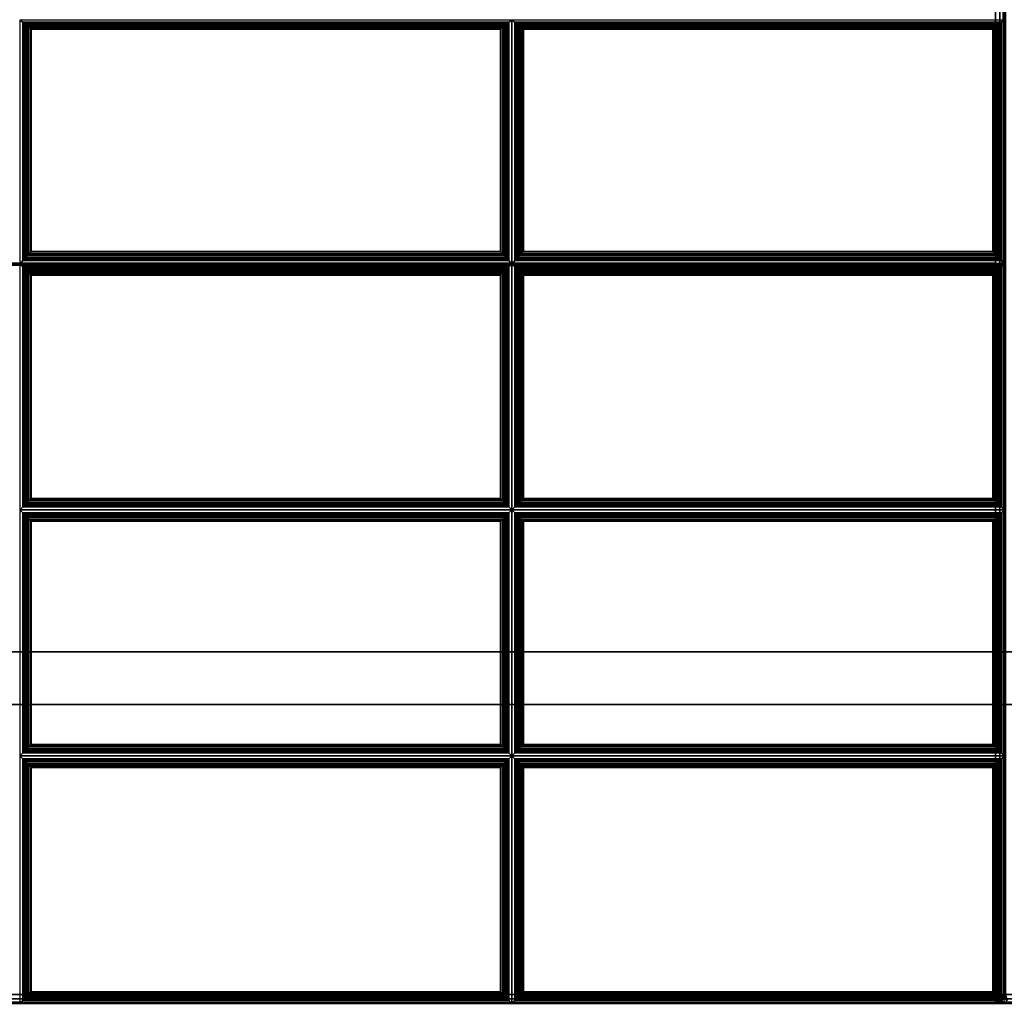
# Paper-space layout 'Layout1' of a CAD drawing. Extents: x -44.3 to 43.7, y -14 to 14.
# Drawn here: x -0.3 to 13.7, y -14 to 0 of the extents above; entities that cross this region are included whole.
import ezdxf

# ---------------------------------------------------------------- set-up
doc = ezdxf.new("R2010")
doc.units = 0
doc.layers.add('SEAT-FABRIC', color=5, linetype='CONTINUOUS')
doc.layers.add('SEAT-FRAME', color=5, linetype='CONTINUOUS')

psp = doc.layouts.get("Layout1")

# ---------------------------------------------------------------- linework, layer by layer
at = {"layer": 'SEAT-FABRIC', "color": 0, "linetype": 'CONTINUOUS'}
for points in [[(-42.187, 11.874, 12.5), (41.563, 11.874, 12.5), (41.563, -13.876, 12.5), (-42.187, -13.876, 12.5)], [(41.563, 11.874, 14), (-42.187, 11.874, 14), (-42.187, -13.876, 14), (41.563, -13.876, 14)], [(-14.187, 6.865, 16.095), (-14.187, -3.477, 17), (13.563, -3.477, 17), (13.563, 6.865, 16.095)], [(13.626, -3.479, 16.983), (13.626, 6.863, 16.078), (13.563, 6.865, 16.095), (13.563, -3.477, 17)], [(13.672, -3.483, 16.937), (13.672, 6.859, 16.032), (13.626, 6.863, 16.078), (13.626, -3.479, 16.983)], [(13.563, -13.875, 14), (-14.187, -13.875, 14), (-14.187, 6.854, 14), (13.563, 6.854, 14)], [(-14.187, 6.847, 16.095), (-14.187, -3.495, 17), (13.563, -3.495, 17), (13.563, 6.847, 16.095)], [(13.563, -13.873, 14), (13.566, 6.854, 14), (13.626, 6.854, 14.017), (13.626, -13.874, 14.017)], [(13.625, -3.497, 16.983), (13.625, 6.845, 16.078), (13.563, 6.847, 16.095), (13.563, -3.495, 17)], [(13.671, -3.501, 16.937), (13.671, 6.841, 16.032), (13.625, 6.845, 16.078), (13.625, -3.497, 16.983)], [(13.626, -13.874, 14.017), (13.626, 6.854, 14.017), (13.672, 6.854, 14.063), (13.672, -13.875, 14.063)], [(13.688, -3.506, 16.875), (13.688, 6.836, 15.97), (13.671, 6.841, 16.032), (13.671, -3.501, 16.937)], [(13.688, -3.488, 16.875), (13.688, 6.854, 15.97), (13.672, 6.859, 16.032), (13.672, -3.483, 16.937)], [(13.672, -13.875, 14.063), (13.672, 6.854, 14.063), (13.688, 6.854, 14.125), (13.688, -13.875, 14.125)], [(13.705, -3.483, 16.937), (13.705, 6.859, 16.032), (13.688, 6.854, 15.97), (13.688, -3.488, 16.875)], [(13.688, -13.875, 14.125), (13.688, 6.854, 14.125), (13.705, 6.854, 14.063), (13.705, -13.875, 14.063)], [(-0.27, -0.049, 16.732), (-0.312, -0.02, 16.572), (-0.312, -3.494, 16.875), (-0.27, -3.438, 17.028)], [(6.645, -0.049, 16.732), (6.688, -0.02, 16.572), (-0.312, -0.02, 16.572), (-0.27, -0.049, 16.732)], [(-0.253, -3.417, 17.065), (-0.253, -0.05, 16.771), (-0.27, -0.049, 16.732), (-0.27, -3.438, 17.028)], [(-0.27, -0.049, 16.732), (-0.253, -0.05, 16.771), (6.628, -0.05, 16.771), (6.645, -0.049, 16.732)], [(-0.231, -3.394, 17.087), (-0.231, -0.069, 16.797), (-0.253, -0.05, 16.771), (-0.253, -3.417, 17.065)], [(-0.253, -0.05, 16.771), (-0.231, -0.069, 16.797), (6.606, -0.069, 16.797), (6.628, -0.05, 16.771)], [(-0.207, -3.368, 17.101), (-0.207, -0.092, 16.815), (-0.231, -0.069, 16.797), (-0.231, -3.394, 17.087)], [(-0.231, -0.069, 16.797), (-0.207, -0.092, 16.815), (6.582, -0.092, 16.815), (6.606, -0.069, 16.797)], [(-0.181, -3.341, 17.109), (-0.181, -0.117, 16.827), (-0.207, -0.092, 16.815), (-0.207, -3.368, 17.101)], [(-0.207, -0.092, 16.815), (-0.181, -0.117, 16.827), (6.556, -0.117, 16.827), (6.582, -0.092, 16.815)], [(-0.156, -3.317, 17.11), (-0.156, -0.141, 16.833), (-0.181, -0.117, 16.827), (-0.181, -3.341, 17.109)], [(-0.181, -0.117, 16.827), (-0.156, -0.141, 16.833), (6.531, -0.141, 16.833), (6.556, -0.117, 16.827)], [(6.556, -3.341, 17.109), (6.556, -0.117, 16.827), (6.531, -0.141, 16.833), (6.531, -3.317, 17.11)], [(6.582, -3.368, 17.101), (6.582, -0.092, 16.815), (6.556, -0.117, 16.827), (6.556, -3.341, 17.109)], [(6.606, -3.394, 17.087), (6.606, -0.069, 16.797), (6.582, -0.092, 16.815), (6.582, -3.368, 17.101)], [(6.628, -3.417, 17.065), (6.628, -0.05, 16.771), (6.606, -0.069, 16.797), (6.606, -3.394, 17.087)], [(6.645, -3.438, 17.028), (6.645, -0.049, 16.732), (6.628, -0.05, 16.771), (6.628, -3.417, 17.065)], [(6.645, -3.438, 17.028), (6.688, -3.494, 16.875), (6.688, -0.02, 16.572), (6.645, -0.049, 16.732)], [(6.73, -0.049, 16.732), (6.688, -0.02, 16.572), (6.688, -3.494, 16.875), (6.73, -3.438, 17.028)], [(13.645, -0.049, 16.732), (13.688, -0.02, 16.572), (6.688, -0.02, 16.572), (6.73, -0.049, 16.732)], [(6.73, -0.049, 16.732), (6.747, -0.05, 16.771), (13.628, -0.05, 16.771), (13.645, -0.049, 16.732)], [(6.747, -3.417, 17.065), (6.747, -0.05, 16.771), (6.73, -0.049, 16.732), (6.73, -3.438, 17.028)], [(6.747, -0.05, 16.771), (6.769, -0.069, 16.797), (13.606, -0.069, 16.797), (13.628, -0.05, 16.771)], [(6.769, -3.394, 17.087), (6.769, -0.069, 16.797), (6.747, -0.05, 16.771), (6.747, -3.417, 17.065)], [(6.769, -0.069, 16.797), (6.793, -0.092, 16.815), (13.582, -0.092, 16.815), (13.606, -0.069, 16.797)], [(6.793, -3.368, 17.101), (6.793, -0.092, 16.815), (6.769, -0.069, 16.797), (6.769, -3.394, 17.087)], [(6.793, -0.092, 16.815), (6.819, -0.117, 16.827), (13.556, -0.117, 16.827), (13.582, -0.092, 16.815)], [(6.819, -3.341, 17.109), (6.819, -0.117, 16.827), (6.793, -0.092, 16.815), (6.793, -3.368, 17.101)], [(6.819, -0.117, 16.827), (6.844, -0.141, 16.833), (13.531, -0.141, 16.833), (13.556, -0.117, 16.827)], [(6.844, -3.317, 17.11), (6.844, -0.141, 16.833), (6.819, -0.117, 16.827), (6.819, -3.341, 17.109)], [(13.556, -3.341, 17.109), (13.556, -0.117, 16.827), (13.531, -0.141, 16.833), (13.531, -3.317, 17.11)], [(13.582, -3.368, 17.101), (13.582, -0.092, 16.815), (13.556, -0.117, 16.827), (13.556, -3.341, 17.109)], [(13.606, -3.394, 17.087), (13.606, -0.069, 16.797), (13.582, -0.092, 16.815), (13.582, -3.368, 17.101)], [(13.628, -3.417, 17.065), (13.628, -0.05, 16.771), (13.606, -0.069, 16.797), (13.606, -3.394, 17.087)], [(13.645, -3.438, 17.028), (13.645, -0.049, 16.732), (13.628, -0.05, 16.771), (13.628, -3.417, 17.065)], [(13.645, -3.438, 17.028), (13.688, -3.494, 16.875), (13.688, -0.02, 16.572), (13.645, -0.049, 16.732)], [(-0.15, -3.31, 17.11), (-0.15, -0.148, 16.834), (-0.156, -0.141, 16.833), (-0.156, -3.317, 17.11)], [(-0.156, -0.141, 16.833), (-0.15, -0.148, 16.834), (6.525, -0.148, 16.834), (6.531, -0.141, 16.833)], [(6.525, -3.31, 17.11), (6.525, -0.148, 16.834), (-0.15, -0.148, 16.834), (-0.15, -3.31, 17.11)], [(6.531, -3.317, 17.11), (6.531, -0.141, 16.833), (6.525, -0.148, 16.834), (6.525, -3.31, 17.11)], [(6.844, -0.141, 16.833), (6.85, -0.148, 16.834), (13.525, -0.148, 16.834), (13.531, -0.141, 16.833)], [(6.85, -3.31, 17.11), (6.85, -0.148, 16.834), (6.844, -0.141, 16.833), (6.844, -3.317, 17.11)], [(13.525, -3.31, 17.11), (13.525, -0.148, 16.834), (6.85, -0.148, 16.834), (6.85, -3.31, 17.11)], [(13.531, -3.317, 17.11), (13.531, -0.141, 16.833), (13.525, -0.148, 16.834), (13.525, -3.31, 17.11)], [(6.582, -3.368, 17.101), (6.556, -3.341, 17.109), (-0.181, -3.341, 17.109), (-0.207, -3.368, 17.101)], [(6.556, -3.341, 17.109), (6.531, -3.317, 17.11), (-0.156, -3.317, 17.11), (-0.181, -3.341, 17.109)], [(6.531, -3.317, 17.11), (6.525, -3.31, 17.11), (-0.15, -3.31, 17.11), (-0.156, -3.317, 17.11)], [(13.582, -3.368, 17.101), (13.556, -3.341, 17.109), (6.819, -3.341, 17.109), (6.793, -3.368, 17.101)], [(13.556, -3.341, 17.109), (13.531, -3.317, 17.11), (6.844, -3.317, 17.11), (6.819, -3.341, 17.109)], [(13.531, -3.317, 17.11), (13.525, -3.31, 17.11), (6.85, -3.31, 17.11), (6.844, -3.317, 17.11)], [(-14.187, -3.477, 17), (-14.187, -3.488, 17), (13.563, -3.488, 17), (13.563, -3.477, 17)], [(-14.187, -3.488, 17), (-14.187, -13.875, 17), (13.563, -13.875, 17), (13.563, -3.488, 17)], [(-14.187, -3.495, 17), (-14.187, -3.506, 17), (13.563, -3.506, 17), (13.563, -3.495, 17)], [(-0.27, -3.438, 17.028), (-0.312, -3.494, 16.875), (6.688, -3.494, 16.875), (6.645, -3.438, 17.028)], [(6.645, -3.525, 17.032), (6.688, -3.494, 16.875), (-0.312, -3.494, 16.875), (-0.27, -3.525, 17.032)], [(-0.27, -3.525, 17.032), (-0.312, -3.494, 16.875), (-0.312, -6.983, 16.875), (-0.27, -6.941, 17.032)], [(6.645, -3.438, 17.028), (6.628, -3.417, 17.065), (-0.253, -3.417, 17.065), (-0.27, -3.438, 17.028)], [(6.628, -3.417, 17.065), (6.606, -3.394, 17.087), (-0.231, -3.394, 17.087), (-0.253, -3.417, 17.065)], [(6.606, -3.394, 17.087), (6.582, -3.368, 17.101), (-0.207, -3.368, 17.101), (-0.231, -3.394, 17.087)], [(6.645, -6.941, 17.032), (6.688, -6.983, 16.875), (6.688, -3.494, 16.875), (6.645, -3.525, 17.032)], [(6.73, -3.438, 17.028), (6.688, -3.494, 16.875), (13.688, -3.494, 16.875), (13.645, -3.438, 17.028)], [(13.645, -3.525, 17.032), (13.688, -3.494, 16.875), (6.688, -3.494, 16.875), (6.73, -3.525, 17.032)], [(6.73, -3.525, 17.032), (6.688, -3.494, 16.875), (6.688, -6.983, 16.875), (6.73, -6.941, 17.032)], [(13.645, -3.438, 17.028), (13.628, -3.417, 17.065), (6.747, -3.417, 17.065), (6.73, -3.438, 17.028)], [(13.628, -3.417, 17.065), (13.606, -3.394, 17.087), (6.769, -3.394, 17.087), (6.747, -3.417, 17.065)], [(13.606, -3.394, 17.087), (13.582, -3.368, 17.101), (6.793, -3.368, 17.101), (6.769, -3.394, 17.087)], [(13.626, -3.488, 16.983), (13.626, -3.479, 16.983), (13.563, -3.477, 17), (13.563, -3.488, 17)], [(13.626, -3.488, 16.983), (13.626, -13.875, 16.983), (13.563, -13.875, 17), (13.563, -3.488, 17)], [(13.625, -3.506, 16.983), (13.625, -3.497, 16.983), (13.563, -3.495, 17), (13.563, -3.506, 17)], [(13.671, -3.506, 16.938), (13.671, -3.501, 16.937), (13.625, -3.497, 16.983), (13.625, -3.506, 16.983)], [(13.672, -3.488, 16.938), (13.672, -3.483, 16.937), (13.626, -3.479, 16.983), (13.626, -3.488, 16.983)], [(13.672, -3.488, 16.938), (13.672, -13.875, 16.938), (13.626, -13.875, 16.983), (13.626, -3.488, 16.983)], [(13.645, -6.941, 17.032), (13.688, -6.983, 16.875), (13.688, -3.494, 16.875), (13.645, -3.525, 17.032)], [(13.688, -3.488, 16.875), (13.688, -3.488, 16.875), (13.672, -3.483, 16.937), (13.672, -3.488, 16.938)], [(13.688, -3.488, 16.875), (13.688, -13.875, 16.875), (13.672, -13.875, 16.938), (13.672, -3.488, 16.938)], [(13.705, -3.488, 16.938), (13.705, -3.483, 16.937), (13.688, -3.488, 16.875)], [(13.705, -3.488, 16.938), (13.705, -13.875, 16.938), (13.688, -13.875, 16.875), (13.688, -3.488, 16.875)], [(-0.27, -3.525, 17.032), (-0.27, -6.941, 17.032), (-0.253, -6.923, 17.071), (-0.253, -3.543, 17.071)], [(-0.27, -3.525, 17.032), (-0.253, -3.543, 17.071), (6.628, -3.543, 17.071), (6.645, -3.525, 17.032)], [(-0.253, -3.543, 17.071), (-0.253, -6.923, 17.071), (-0.231, -6.902, 17.095), (-0.231, -3.564, 17.095)], [(-0.253, -3.543, 17.071), (-0.231, -3.564, 17.095), (6.606, -3.564, 17.095), (6.628, -3.543, 17.071)], [(-0.231, -3.564, 17.095), (-0.231, -6.902, 17.095), (-0.207, -6.877, 17.111), (-0.207, -3.589, 17.111)], [(-0.231, -3.564, 17.095), (-0.207, -3.589, 17.111), (6.582, -3.589, 17.111), (6.606, -3.564, 17.095)], [(-0.207, -3.589, 17.111), (-0.207, -6.877, 17.111), (-0.181, -6.851, 17.121), (-0.181, -3.615, 17.121)], [(-0.207, -3.589, 17.111), (-0.181, -3.615, 17.121), (6.556, -3.615, 17.121), (6.582, -3.589, 17.111)], [(-0.181, -3.615, 17.121), (-0.181, -6.851, 17.121), (-0.156, -6.827, 17.125), (-0.156, -3.639, 17.125)], [(-0.181, -3.615, 17.121), (-0.156, -3.639, 17.125), (6.531, -3.639, 17.125), (6.556, -3.615, 17.121)], [(-0.156, -3.639, 17.125), (-0.156, -6.827, 17.125), (-0.15, -6.82, 17.125), (-0.15, -3.646, 17.125)], [(-0.156, -3.639, 17.125), (-0.15, -3.646, 17.125), (6.525, -3.646, 17.125), (6.531, -3.639, 17.125)], [(6.525, -3.646, 17.125), (6.525, -6.82, 17.125), (6.531, -6.827, 17.125), (6.531, -3.639, 17.125)], [(6.531, -3.639, 17.125), (6.531, -6.827, 17.125), (6.556, -6.851, 17.121), (6.556, -3.615, 17.121)], [(6.556, -3.615, 17.121), (6.556, -6.851, 17.121), (6.582, -6.877, 17.111), (6.582, -3.589, 17.111)], [(6.582, -3.589, 17.111), (6.582, -6.877, 17.111), (6.606, -6.902, 17.095), (6.606, -3.564, 17.095)], [(6.606, -3.564, 17.095), (6.606, -6.902, 17.095), (6.628, -6.923, 17.071), (6.628, -3.543, 17.071)], [(6.628, -3.543, 17.071), (6.628, -6.923, 17.071), (6.645, -6.941, 17.032), (6.645, -3.525, 17.032)], [(6.73, -3.525, 17.032), (6.73, -6.941, 17.032), (6.747, -6.923, 17.071), (6.747, -3.543, 17.071)], [(6.73, -3.525, 17.032), (6.747, -3.543, 17.071), (13.628, -3.543, 17.071), (13.645, -3.525, 17.032)], [(6.747, -3.543, 17.071), (6.747, -6.923, 17.071), (6.769, -6.902, 17.095), (6.769, -3.564, 17.095)], [(6.747, -3.543, 17.071), (6.769, -3.564, 17.095), (13.606, -3.564, 17.095), (13.628, -3.543, 17.071)], [(6.769, -3.564, 17.095), (6.769, -6.902, 17.095), (6.793, -6.877, 17.111), (6.793, -3.589, 17.111)], [(6.769, -3.564, 17.095), (6.793, -3.589, 17.111), (13.582, -3.589, 17.111), (13.606, -3.564, 17.095)], [(6.793, -3.589, 17.111), (6.793, -6.877, 17.111), (6.819, -6.851, 17.121), (6.819, -3.615, 17.121)], [(6.793, -3.589, 17.111), (6.819, -3.615, 17.121), (13.556, -3.615, 17.121), (13.582, -3.589, 17.111)], [(6.819, -3.615, 17.121), (6.819, -6.851, 17.121), (6.844, -6.827, 17.125), (6.844, -3.639, 17.125)], [(6.819, -3.615, 17.121), (6.844, -3.639, 17.125), (13.531, -3.639, 17.125), (13.556, -3.615, 17.121)], [(6.844, -3.639, 17.125), (6.844, -6.827, 17.125), (6.85, -6.82, 17.125), (6.85, -3.646, 17.125)], [(6.844, -3.639, 17.125), (6.85, -3.646, 17.125), (13.525, -3.646, 17.125), (13.531, -3.639, 17.125)], [(13.525, -3.646, 17.125), (13.525, -6.82, 17.125), (13.531, -6.827, 17.125), (13.531, -3.639, 17.125)], [(13.531, -3.639, 17.125), (13.531, -6.827, 17.125), (13.556, -6.851, 17.121), (13.556, -3.615, 17.121)], [(13.556, -3.615, 17.121), (13.556, -6.851, 17.121), (13.582, -6.877, 17.111), (13.582, -3.589, 17.111)], [(13.625, -3.506, 16.983), (13.625, -13.876, 16.983), (13.563, -13.876, 17), (13.563, -3.506, 17)], [(13.582, -3.589, 17.111), (13.582, -6.877, 17.111), (13.606, -6.902, 17.095), (13.606, -3.564, 17.095)], [(13.606, -3.564, 17.095), (13.606, -6.902, 17.095), (13.628, -6.923, 17.071), (13.628, -3.543, 17.071)], [(13.671, -3.506, 16.938), (13.671, -13.876, 16.938), (13.625, -13.876, 16.983), (13.625, -3.506, 16.983)], [(13.628, -3.543, 17.071), (13.628, -6.923, 17.071), (13.645, -6.941, 17.032), (13.645, -3.525, 17.032)], [(13.688, -3.506, 16.875), (13.688, -3.506, 16.875), (13.671, -3.501, 16.937), (13.671, -3.506, 16.938)], [(13.688, -3.506, 16.875), (13.688, -13.876, 16.875), (13.671, -13.876, 16.938), (13.671, -3.506, 16.938)], [(-0.15, -3.646, 17.125), (-0.15, -6.82, 17.125), (6.525, -6.82, 17.125), (6.525, -3.646, 17.125)], [(6.85, -3.646, 17.125), (6.85, -6.82, 17.125), (13.525, -6.82, 17.125), (13.525, -3.646, 17.125)], [(6.582, -6.877, 17.111), (6.556, -6.851, 17.121), (-0.181, -6.851, 17.121), (-0.207, -6.877, 17.111)], [(6.556, -6.851, 17.121), (6.531, -6.827, 17.125), (-0.156, -6.827, 17.125), (-0.181, -6.851, 17.121)], [(6.531, -6.827, 17.125), (6.525, -6.82, 17.125), (-0.15, -6.82, 17.125), (-0.156, -6.827, 17.125)], [(13.582, -6.877, 17.111), (13.556, -6.851, 17.121), (6.819, -6.851, 17.121), (6.793, -6.877, 17.111)], [(13.556, -6.851, 17.121), (13.531, -6.827, 17.125), (6.844, -6.827, 17.125), (6.819, -6.851, 17.121)], [(13.531, -6.827, 17.125), (13.525, -6.82, 17.125), (6.85, -6.82, 17.125), (6.844, -6.827, 17.125)], [(-0.27, -6.941, 17.032), (-0.312, -6.983, 16.875), (6.688, -6.983, 16.875), (6.645, -6.941, 17.032)], [(-0.27, -7.025, 17.032), (-0.312, -6.983, 16.875), (-0.312, -10.483, 16.875), (-0.27, -10.441, 17.032)], [(6.645, -7.025, 17.032), (6.688, -6.983, 16.875), (-0.312, -6.983, 16.875), (-0.27, -7.025, 17.032)], [(6.645, -6.941, 17.032), (6.628, -6.923, 17.071), (-0.253, -6.923, 17.071), (-0.27, -6.941, 17.032)], [(6.628, -6.923, 17.071), (6.606, -6.902, 17.095), (-0.231, -6.902, 17.095), (-0.253, -6.923, 17.071)], [(6.606, -6.902, 17.095), (6.582, -6.877, 17.111), (-0.207, -6.877, 17.111), (-0.231, -6.902, 17.095)], [(6.645, -10.441, 17.032), (6.688, -10.483, 16.875), (6.688, -6.983, 16.875), (6.645, -7.025, 17.032)], [(6.73, -6.941, 17.032), (6.688, -6.983, 16.875), (13.688, -6.983, 16.875), (13.645, -6.941, 17.032)], [(6.73, -7.025, 17.032), (6.688, -6.983, 16.875), (6.688, -10.483, 16.875), (6.73, -10.441, 17.032)], [(13.645, -7.025, 17.032), (13.688, -6.983, 16.875), (6.688, -6.983, 16.875), (6.73, -7.025, 17.032)], [(13.645, -6.941, 17.032), (13.628, -6.923, 17.071), (6.747, -6.923, 17.071), (6.73, -6.941, 17.032)], [(13.628, -6.923, 17.071), (13.606, -6.902, 17.095), (6.769, -6.902, 17.095), (6.747, -6.923, 17.071)], [(13.606, -6.902, 17.095), (13.582, -6.877, 17.111), (6.793, -6.877, 17.111), (6.769, -6.902, 17.095)], [(13.645, -10.441, 17.032), (13.688, -10.483, 16.875), (13.688, -6.983, 16.875), (13.645, -7.025, 17.032)], [(-0.253, -10.423, 17.071), (-0.253, -7.043, 17.071), (-0.27, -7.025, 17.032), (-0.27, -10.441, 17.032)], [(-0.27, -7.025, 17.032), (-0.253, -7.043, 17.071), (6.628, -7.043, 17.071), (6.645, -7.025, 17.032)], [(-0.231, -10.402, 17.095), (-0.231, -7.064, 17.095), (-0.253, -7.043, 17.071), (-0.253, -10.423, 17.071)], [(-0.253, -7.043, 17.071), (-0.231, -7.064, 17.095), (6.606, -7.064, 17.095), (6.628, -7.043, 17.071)], [(-0.207, -10.377, 17.111), (-0.207, -7.089, 17.111), (-0.231, -7.064, 17.095), (-0.231, -10.402, 17.095)], [(-0.231, -7.064, 17.095), (-0.207, -7.089, 17.111), (6.582, -7.089, 17.111), (6.606, -7.064, 17.095)], [(-0.181, -10.351, 17.121), (-0.181, -7.115, 17.121), (-0.207, -7.089, 17.111), (-0.207, -10.377, 17.111)], [(-0.207, -7.089, 17.111), (-0.181, -7.115, 17.121), (6.556, -7.115, 17.121), (6.582, -7.089, 17.111)], [(-0.156, -10.327, 17.125), (-0.156, -7.139, 17.125), (-0.181, -7.115, 17.121), (-0.181, -10.351, 17.121)], [(-0.181, -7.115, 17.121), (-0.156, -7.139, 17.125), (6.531, -7.139, 17.125), (6.556, -7.115, 17.121)], [(-0.15, -10.32, 17.125), (-0.15, -7.146, 17.125), (-0.156, -7.139, 17.125), (-0.156, -10.327, 17.125)], [(-0.156, -7.139, 17.125), (-0.15, -7.146, 17.125), (6.525, -7.146, 17.125), (6.531, -7.139, 17.125)], [(6.531, -10.327, 17.125), (6.531, -7.139, 17.125), (6.525, -7.146, 17.125), (6.525, -10.32, 17.125)], [(6.556, -10.351, 17.121), (6.556, -7.115, 17.121), (6.531, -7.139, 17.125), (6.531, -10.327, 17.125)], [(6.582, -10.377, 17.111), (6.582, -7.089, 17.111), (6.556, -7.115, 17.121), (6.556, -10.351, 17.121)], [(6.606, -10.402, 17.095), (6.606, -7.064, 17.095), (6.582, -7.089, 17.111), (6.582, -10.377, 17.111)], [(6.628, -10.423, 17.071), (6.628, -7.043, 17.071), (6.606, -7.064, 17.095), (6.606, -10.402, 17.095)], [(6.645, -10.441, 17.032), (6.645, -7.025, 17.032), (6.628, -7.043, 17.071), (6.628, -10.423, 17.071)], [(6.73, -7.025, 17.032), (6.747, -7.043, 17.071), (13.628, -7.043, 17.071), (13.645, -7.025, 17.032)], [(6.747, -10.423, 17.071), (6.747, -7.043, 17.071), (6.73, -7.025, 17.032), (6.73, -10.441, 17.032)], [(6.747, -7.043, 17.071), (6.769, -7.064, 17.095), (13.606, -7.064, 17.095), (13.628, -7.043, 17.071)], [(6.769, -10.402, 17.095), (6.769, -7.064, 17.095), (6.747, -7.043, 17.071), (6.747, -10.423, 17.071)], [(6.769, -7.064, 17.095), (6.793, -7.089, 17.111), (13.582, -7.089, 17.111), (13.606, -7.064, 17.095)], [(6.793, -10.377, 17.111), (6.793, -7.089, 17.111), (6.769, -7.064, 17.095), (6.769, -10.402, 17.095)], [(6.793, -7.089, 17.111), (6.819, -7.115, 17.121), (13.556, -7.115, 17.121), (13.582, -7.089, 17.111)], [(6.819, -10.351, 17.121), (6.819, -7.115, 17.121), (6.793, -7.089, 17.111), (6.793, -10.377, 17.111)], [(6.819, -7.115, 17.121), (6.844, -7.139, 17.125), (13.531, -7.139, 17.125), (13.556, -7.115, 17.121)], [(6.844, -10.327, 17.125), (6.844, -7.139, 17.125), (6.819, -7.115, 17.121), (6.819, -10.351, 17.121)], [(6.844, -7.139, 17.125), (6.85, -7.146, 17.125), (13.525, -7.146, 17.125), (13.531, -7.139, 17.125)], [(6.85, -10.32, 17.125), (6.85, -7.146, 17.125), (6.844, -7.139, 17.125), (6.844, -10.327, 17.125)], [(13.531, -10.327, 17.125), (13.531, -7.139, 17.125), (13.525, -7.146, 17.125), (13.525, -10.32, 17.125)], [(13.556, -10.351, 17.121), (13.556, -7.115, 17.121), (13.531, -7.139, 17.125), (13.531, -10.327, 17.125)], [(13.582, -10.377, 17.111), (13.582, -7.089, 17.111), (13.556, -7.115, 17.121), (13.556, -10.351, 17.121)], [(13.606, -10.402, 17.095), (13.606, -7.064, 17.095), (13.582, -7.089, 17.111), (13.582, -10.377, 17.111)], [(13.628, -10.423, 17.071), (13.628, -7.043, 17.071), (13.606, -7.064, 17.095), (13.606, -10.402, 17.095)], [(13.645, -10.441, 17.032), (13.645, -7.025, 17.032), (13.628, -7.043, 17.071), (13.628, -10.423, 17.071)], [(6.525, -10.32, 17.125), (6.525, -7.146, 17.125), (-0.15, -7.146, 17.125), (-0.15, -10.32, 17.125)], [(13.525, -10.32, 17.125), (13.525, -7.146, 17.125), (6.85, -7.146, 17.125), (6.85, -10.32, 17.125)], [(6.582, -10.377, 17.111), (6.556, -10.351, 17.121), (-0.181, -10.351, 17.121), (-0.207, -10.377, 17.111)], [(6.556, -10.351, 17.121), (6.531, -10.327, 17.125), (-0.156, -10.327, 17.125), (-0.181, -10.351, 17.121)], [(6.531, -10.327, 17.125), (6.525, -10.32, 17.125), (-0.15, -10.32, 17.125), (-0.156, -10.327, 17.125)], [(13.582, -10.377, 17.111), (13.556, -10.351, 17.121), (6.819, -10.351, 17.121), (6.793, -10.377, 17.111)], [(13.556, -10.351, 17.121), (13.531, -10.327, 17.125), (6.844, -10.327, 17.125), (6.819, -10.351, 17.121)], [(13.531, -10.327, 17.125), (13.525, -10.32, 17.125), (6.85, -10.32, 17.125), (6.844, -10.327, 17.125)], [(-0.27, -10.441, 17.032), (-0.312, -10.483, 16.875), (6.688, -10.483, 16.875), (6.645, -10.441, 17.032)], [(6.645, -10.525, 17.032), (6.688, -10.483, 16.875), (-0.312, -10.483, 16.875), (-0.27, -10.525, 17.032)], [(-0.27, -10.525, 17.032), (-0.312, -10.483, 16.875), (-0.312, -14, 16.875), (-0.27, -13.958, 17.032)], [(6.645, -10.441, 17.032), (6.628, -10.423, 17.071), (-0.253, -10.423, 17.071), (-0.27, -10.441, 17.032)], [(6.628, -10.423, 17.071), (6.606, -10.402, 17.095), (-0.231, -10.402, 17.095), (-0.253, -10.423, 17.071)], [(6.606, -10.402, 17.095), (6.582, -10.377, 17.111), (-0.207, -10.377, 17.111), (-0.231, -10.402, 17.095)], [(6.645, -13.958, 17.032), (6.688, -14, 16.875), (6.688, -10.483, 16.875), (6.645, -10.525, 17.032)], [(6.73, -10.441, 17.032), (6.688, -10.483, 16.875), (13.688, -10.483, 16.875), (13.645, -10.441, 17.032)], [(13.645, -10.525, 17.032), (13.688, -10.483, 16.875), (6.688, -10.483, 16.875), (6.73, -10.525, 17.032)], [(6.73, -10.525, 17.032), (6.688, -10.483, 16.875), (6.688, -14, 16.875), (6.73, -13.958, 17.032)], [(13.645, -10.441, 17.032), (13.628, -10.423, 17.071), (6.747, -10.423, 17.071), (6.73, -10.441, 17.032)], [(13.628, -10.423, 17.071), (13.606, -10.402, 17.095), (6.769, -10.402, 17.095), (6.747, -10.423, 17.071)], [(13.606, -10.402, 17.095), (13.582, -10.377, 17.111), (6.793, -10.377, 17.111), (6.769, -10.402, 17.095)], [(13.645, -13.958, 17.032), (13.688, -14, 16.875), (13.688, -10.483, 16.875), (13.645, -10.525, 17.032)], [(-0.27, -10.525, 17.032), (-0.27, -13.958, 17.032), (-0.253, -13.94, 17.071), (-0.253, -10.543, 17.071)], [(-0.27, -10.525, 17.032), (-0.253, -10.543, 17.071), (6.628, -10.543, 17.071), (6.645, -10.525, 17.032)], [(-0.253, -10.543, 17.071), (-0.253, -13.94, 17.071), (-0.231, -13.919, 17.095), (-0.231, -10.564, 17.095)], [(-0.253, -10.543, 17.071), (-0.231, -10.564, 17.095), (6.606, -10.564, 17.095), (6.628, -10.543, 17.071)], [(-0.231, -10.564, 17.095), (-0.231, -13.919, 17.095), (-0.207, -13.894, 17.111), (-0.207, -10.589, 17.111)], [(-0.231, -10.564, 17.095), (-0.207, -10.589, 17.111), (6.582, -10.589, 17.111), (6.606, -10.564, 17.095)], [(-0.207, -10.589, 17.111), (-0.207, -13.894, 17.111), (-0.181, -13.868, 17.121), (-0.181, -10.615, 17.121)], [(-0.207, -10.589, 17.111), (-0.181, -10.615, 17.121), (6.556, -10.615, 17.121), (6.582, -10.589, 17.111)], [(-0.181, -10.615, 17.121), (-0.181, -13.868, 17.121), (-0.156, -13.844, 17.125), (-0.156, -10.639, 17.125)], [(-0.181, -10.615, 17.121), (-0.156, -10.639, 17.125), (6.531, -10.639, 17.125), (6.556, -10.615, 17.121)], [(-0.156, -10.639, 17.125), (-0.156, -13.844, 17.125), (-0.15, -13.837, 17.125), (-0.15, -10.646, 17.125)], [(-0.156, -10.639, 17.125), (-0.15, -10.646, 17.125), (6.525, -10.646, 17.125), (6.531, -10.639, 17.125)], [(6.525, -10.646, 17.125), (6.525, -13.837, 17.125), (6.531, -13.844, 17.125), (6.531, -10.639, 17.125)], [(6.531, -10.639, 17.125), (6.531, -13.844, 17.125), (6.556, -13.868, 17.121), (6.556, -10.615, 17.121)], [(6.556, -10.615, 17.121), (6.556, -13.868, 17.121), (6.582, -13.894, 17.111), (6.582, -10.589, 17.111)], [(6.582, -10.589, 17.111), (6.582, -13.894, 17.111), (6.606, -13.919, 17.095), (6.606, -10.564, 17.095)], [(6.606, -10.564, 17.095), (6.606, -13.919, 17.095), (6.628, -13.94, 17.071), (6.628, -10.543, 17.071)], [(6.628, -10.543, 17.071), (6.628, -13.94, 17.071), (6.645, -13.958, 17.032), (6.645, -10.525, 17.032)], [(6.73, -10.525, 17.032), (6.73, -13.958, 17.032), (6.747, -13.94, 17.071), (6.747, -10.543, 17.071)], [(6.73, -10.525, 17.032), (6.747, -10.543, 17.071), (13.628, -10.543, 17.071), (13.645, -10.525, 17.032)], [(6.747, -10.543, 17.071), (6.747, -13.94, 17.071), (6.769, -13.919, 17.095), (6.769, -10.564, 17.095)], [(6.747, -10.543, 17.071), (6.769, -10.564, 17.095), (13.606, -10.564, 17.095), (13.628, -10.543, 17.071)], [(6.769, -10.564, 17.095), (6.769, -13.919, 17.095), (6.793, -13.894, 17.111), (6.793, -10.589, 17.111)], [(6.769, -10.564, 17.095), (6.793, -10.589, 17.111), (13.582, -10.589, 17.111), (13.606, -10.564, 17.095)], [(6.793, -10.589, 17.111), (6.793, -13.894, 17.111), (6.819, -13.868, 17.121), (6.819, -10.615, 17.121)], [(6.793, -10.589, 17.111), (6.819, -10.615, 17.121), (13.556, -10.615, 17.121), (13.582, -10.589, 17.111)], [(6.819, -10.615, 17.121), (6.819, -13.868, 17.121), (6.844, -13.844, 17.125), (6.844, -10.639, 17.125)], [(6.819, -10.615, 17.121), (6.844, -10.639, 17.125), (13.531, -10.639, 17.125), (13.556, -10.615, 17.121)], [(6.844, -10.639, 17.125), (6.844, -13.844, 17.125), (6.85, -13.837, 17.125), (6.85, -10.646, 17.125)], [(6.844, -10.639, 17.125), (6.85, -10.646, 17.125), (13.525, -10.646, 17.125), (13.531, -10.639, 17.125)], [(13.525, -10.646, 17.125), (13.525, -13.837, 17.125), (13.531, -13.844, 17.125), (13.531, -10.639, 17.125)], [(13.531, -10.639, 17.125), (13.531, -13.844, 17.125), (13.556, -13.868, 17.121), (13.556, -10.615, 17.121)], [(13.556, -10.615, 17.121), (13.556, -13.868, 17.121), (13.582, -13.894, 17.111), (13.582, -10.589, 17.111)], [(13.582, -10.589, 17.111), (13.582, -13.894, 17.111), (13.606, -13.919, 17.095), (13.606, -10.564, 17.095)], [(13.606, -10.564, 17.095), (13.606, -13.919, 17.095), (13.628, -13.94, 17.071), (13.628, -10.543, 17.071)], [(13.628, -10.543, 17.071), (13.628, -13.94, 17.071), (13.645, -13.958, 17.032), (13.645, -10.525, 17.032)], [(-0.15, -10.646, 17.125), (-0.15, -13.837, 17.125), (6.525, -13.837, 17.125), (6.525, -10.646, 17.125)], [(6.85, -10.646, 17.125), (6.85, -13.837, 17.125), (13.525, -13.837, 17.125), (13.525, -10.646, 17.125)], [(6.556, -13.868, 17.121), (6.531, -13.844, 17.125), (-0.156, -13.844, 17.125), (-0.181, -13.868, 17.121)], [(6.531, -13.844, 17.125), (6.525, -13.837, 17.125), (-0.15, -13.837, 17.125), (-0.156, -13.844, 17.125)], [(13.556, -13.868, 17.121), (13.531, -13.844, 17.125), (6.844, -13.844, 17.125), (6.819, -13.868, 17.121)], [(13.531, -13.844, 17.125), (13.525, -13.837, 17.125), (6.85, -13.837, 17.125), (6.844, -13.844, 17.125)], [(-42.187, -13.984, 13.938), (41.563, -13.984, 13.938), (41.563, -14.001, 13.875), (-42.188, -14.001, 13.872)], [(-42.188, -14.001, 13.872), (-42.187, -14.001, 12.625), (41.563, -14.001, 12.625), (41.563, -14.001, 13.875)], [(-42.187, -13.938, 12.517), (41.563, -13.938, 12.517), (41.563, -13.876, 12.5), (-42.187, -13.876, 12.5)], [(-42.187, -13.876, 14), (41.563, -13.876, 14), (41.563, -13.938, 13.983), (-42.187, -13.938, 13.983)], [(-42.187, -13.984, 12.562), (41.563, -13.984, 12.562), (41.563, -13.938, 12.517), (-42.187, -13.938, 12.517)], [(-42.187, -13.938, 13.983), (41.563, -13.938, 13.983), (41.563, -13.984, 13.938), (-42.187, -13.984, 13.938)], [(-42.187, -14.001, 12.625), (41.563, -14.001, 12.625), (41.563, -13.984, 12.562), (-42.187, -13.984, 12.562)], [(13.562, -13.984, 14.063), (-14.188, -13.984, 14.063), (-14.187, -13.938, 14.017), (13.563, -13.938, 14.017)], [(13.563, -14.001, 14.125), (-14.187, -14.001, 14.125), (-14.188, -13.984, 14.063), (13.562, -13.984, 14.063)], [(13.564, -13.937, 14.017), (-14.186, -13.937, 14.017), (-14.187, -13.873, 14), (13.563, -13.873, 14)], [(13.563, -13.938, 14.017), (-14.187, -13.938, 14.017), (-14.187, -13.874, 14), (13.563, -13.874, 14)], [(13.563, -13.875, 14), (-14.187, -13.875, 14), (-14.187, -13.938, 14.017), (13.563, -13.938, 14.017)], [(13.563, -13.937, 16.983), (-14.187, -13.937, 16.983), (-14.187, -13.875, 17), (13.563, -13.875, 17)], [(13.563, -13.983, 14.063), (-14.187, -13.983, 14.063), (-14.186, -13.937, 14.017), (13.564, -13.937, 14.017)], [(13.563, -13.983, 16.938), (-14.187, -13.983, 16.938), (-14.187, -13.937, 16.983), (13.563, -13.937, 16.983)], [(13.563, -13.938, 14.017), (-14.187, -13.938, 14.017), (-14.187, -13.983, 14.062), (13.563, -13.983, 14.062)], [(13.563, -13.983, 14.062), (-14.187, -13.983, 14.062), (-14.187, -14, 14.125), (13.563, -14, 14.125)], [(13.563, -14, 14.125), (-14.187, -14, 14.125), (-14.187, -13.983, 14.063), (13.563, -13.983, 14.063)], [(13.563, -14, 16.875), (-14.187, -14, 16.875), (-14.187, -13.983, 16.938), (13.563, -13.983, 16.938)], [(13.563, -14.001, 16.875), (-14.187, -14.001, 16.875), (-14.187, -13.984, 16.938), (13.563, -13.984, 16.938)], [(-14.187, -14, 17), (-14.187, -14, 14.125), (13.563, -14, 14.125), (13.563, -14, 17)], [(-14.187, -14, 16.875), (-14.187, -14, 14.125), (13.563, -14, 14.125), (13.563, -14, 16.875)], [(-14.187, -14.001, 16.875), (-14.187, -14.001, 14.125), (13.563, -14.001, 14.125), (13.563, -14.001, 16.875)], [(-0.27, -13.958, 17.032), (-0.312, -14, 16.875), (6.688, -14, 16.875), (6.645, -13.958, 17.032)], [(6.645, -13.958, 17.032), (6.628, -13.94, 17.071), (-0.253, -13.94, 17.071), (-0.27, -13.958, 17.032)], [(6.628, -13.94, 17.071), (6.606, -13.919, 17.095), (-0.231, -13.919, 17.095), (-0.253, -13.94, 17.071)], [(6.606, -13.919, 17.095), (6.582, -13.894, 17.111), (-0.207, -13.894, 17.111), (-0.231, -13.919, 17.095)], [(6.582, -13.894, 17.111), (6.556, -13.868, 17.121), (-0.181, -13.868, 17.121), (-0.207, -13.894, 17.111)], [(6.73, -13.958, 17.032), (6.688, -14, 16.875), (13.688, -14, 16.875), (13.645, -13.958, 17.032)], [(13.645, -13.958, 17.032), (13.628, -13.94, 17.071), (6.747, -13.94, 17.071), (6.73, -13.958, 17.032)], [(13.628, -13.94, 17.071), (13.606, -13.919, 17.095), (6.769, -13.919, 17.095), (6.747, -13.94, 17.071)], [(13.606, -13.919, 17.095), (13.582, -13.894, 17.111), (6.793, -13.894, 17.111), (6.769, -13.919, 17.095)], [(13.582, -13.894, 17.111), (13.556, -13.868, 17.121), (6.819, -13.868, 17.121), (6.793, -13.894, 17.111)], [(13.563, -13.938, 14.017), (13.613, -13.92, 14.017), (13.645, -13.952, 14.062), (13.562, -13.984, 14.063)], [(13.562, -13.984, 14.063), (13.645, -13.952, 14.062), (13.651, -13.964, 14.125), (13.563, -14.001, 14.125)], [(13.563, -13.873, 14), (13.626, -13.874, 14.017), (13.614, -13.919, 14.017)], [(13.563, -13.873, 14), (13.614, -13.919, 14.017), (13.564, -13.937, 14.017)], [(13.563, -13.874, 14), (13.625, -13.875, 14.017), (13.613, -13.92, 14.017)], [(13.563, -13.874, 14), (13.613, -13.92, 14.017), (13.563, -13.938, 14.017)], [(13.563, -13.875, 14), (13.563, -13.875, 14), (13.625, -13.875, 14.017), (13.62, -13.899, 14.017)], [(13.563, -13.875, 14), (13.563, -13.875, 14), (13.62, -13.899, 14.017), (13.607, -13.919, 14.017)], [(13.563, -13.875, 14), (13.563, -13.875, 14), (13.607, -13.919, 14.017), (13.586, -13.933, 14.017)], [(13.563, -13.875, 14), (13.563, -13.875, 14), (13.586, -13.933, 14.017), (13.563, -13.938, 14.017)], [(13.608, -13.919, 16.983), (13.608, -13.919, 16.983), (13.587, -13.932, 16.983), (13.563, -13.875, 17)], [(13.587, -13.932, 16.983), (13.587, -13.932, 16.983), (13.563, -13.937, 16.983), (13.563, -13.875, 17)], [(13.621, -13.898, 16.983), (13.621, -13.898, 16.983), (13.608, -13.919, 16.983), (13.563, -13.875, 17)], [(13.626, -13.875, 16.983), (13.626, -13.875, 16.983), (13.621, -13.898, 16.983), (13.563, -13.875, 17)], [(13.607, -13.92, 16.983), (13.607, -13.92, 16.983), (13.586, -13.933, 16.983), (13.563, -13.876, 17)], [(13.586, -13.933, 16.983), (13.586, -13.933, 16.983), (13.563, -13.938, 16.983), (13.563, -13.876, 17)], [(13.62, -13.899, 16.983), (13.62, -13.899, 16.983), (13.607, -13.92, 16.983), (13.563, -13.876, 17)], [(13.625, -13.876, 16.983), (13.625, -13.876, 16.983), (13.62, -13.899, 16.983), (13.563, -13.876, 17)], [(13.564, -13.937, 14.017), (13.614, -13.919, 14.017), (13.646, -13.951, 14.063), (13.563, -13.983, 14.063)], [(13.605, -13.975, 16.938), (13.563, -13.983, 16.938), (13.563, -13.937, 16.983), (13.587, -13.932, 16.983)], [(13.563, -13.938, 14.017), (13.586, -13.933, 14.017), (13.604, -13.975, 14.062), (13.563, -13.983, 14.062)], [(13.604, -13.976, 16.938), (13.563, -13.984, 16.938), (13.563, -13.938, 16.983), (13.586, -13.933, 16.983)], [(13.563, -13.983, 14.063), (13.646, -13.951, 14.063), (13.652, -13.963, 14.125), (13.563, -14, 14.125)], [(13.563, -14, 14.125), (13.652, -13.963, 14.125), (13.611, -13.99, 14.125), (13.563, -14, 14.125)], [(13.563, -14.001, 14.125), (13.651, -13.964, 14.125), (13.61, -13.991, 14.125), (13.563, -14.001, 14.125)], [(13.563, -13.983, 14.062), (13.604, -13.975, 14.062), (13.61, -13.99, 14.125), (13.563, -14, 14.125)], [(13.611, -13.99, 16.875), (13.563, -14, 16.875), (13.563, -13.983, 16.938), (13.605, -13.975, 16.938)], [(13.61, -13.991, 16.875), (13.563, -14.001, 16.875), (13.563, -13.984, 16.938), (13.604, -13.976, 16.938)], [(13.61, -13.99, 17), (13.61, -13.99, 14.125), (13.563, -14, 14.125), (13.563, -14, 17)], [(13.563, -14, 14.125), (13.563, -14, 16.875), (13.611, -13.99, 16.875), (13.611, -13.99, 14.125)], [(13.563, -14.001, 14.125), (13.563, -14.001, 16.875), (13.61, -13.991, 16.875), (13.61, -13.991, 14.125)], [(13.586, -13.933, 14.017), (13.607, -13.919, 14.017), (13.639, -13.952, 14.062), (13.604, -13.975, 14.062)], [(13.639, -13.952, 16.938), (13.604, -13.976, 16.938), (13.586, -13.933, 16.983), (13.607, -13.92, 16.983)], [(13.64, -13.951, 16.938), (13.605, -13.975, 16.938), (13.587, -13.932, 16.983), (13.608, -13.919, 16.983)], [(13.604, -13.975, 14.062), (13.639, -13.952, 14.062), (13.651, -13.963, 14.125), (13.61, -13.99, 14.125)], [(13.651, -13.964, 16.875), (13.61, -13.991, 16.875), (13.604, -13.976, 16.938), (13.639, -13.952, 16.938)], [(13.652, -13.963, 16.875), (13.611, -13.99, 16.875), (13.605, -13.975, 16.938), (13.64, -13.951, 16.938)], [(13.607, -13.919, 14.017), (13.62, -13.899, 14.017), (13.663, -13.916, 14.062), (13.639, -13.952, 14.062)], [(13.663, -13.917, 16.938), (13.639, -13.952, 16.938), (13.607, -13.92, 16.983), (13.62, -13.899, 16.983)], [(13.663, -13.916, 16.938), (13.64, -13.951, 16.938), (13.608, -13.919, 16.983), (13.621, -13.898, 16.983)], [(13.651, -13.963, 17), (13.651, -13.963, 14.125), (13.61, -13.99, 14.125), (13.61, -13.99, 17)], [(13.61, -13.991, 14.125), (13.61, -13.991, 16.875), (13.651, -13.964, 16.875), (13.651, -13.964, 14.125)], [(13.611, -13.99, 14.125), (13.611, -13.99, 16.875), (13.652, -13.963, 16.875), (13.652, -13.963, 14.125)], [(13.613, -13.92, 14.017), (13.625, -13.875, 14.017), (13.671, -13.876, 14.063), (13.645, -13.952, 14.062)], [(13.614, -13.919, 14.017), (13.626, -13.874, 14.017), (13.672, -13.875, 14.063), (13.646, -13.951, 14.063)], [(13.62, -13.899, 14.017), (13.625, -13.875, 14.017), (13.671, -13.875, 14.062), (13.663, -13.916, 14.062)], [(13.671, -13.876, 16.938), (13.663, -13.917, 16.938), (13.62, -13.899, 16.983), (13.625, -13.876, 16.983)], [(13.672, -13.875, 16.938), (13.663, -13.916, 16.938), (13.621, -13.898, 16.983), (13.626, -13.875, 16.983)], [(13.639, -13.952, 14.062), (13.663, -13.916, 14.062), (13.678, -13.923, 14.125), (13.651, -13.963, 14.125)], [(13.678, -13.923, 16.875), (13.651, -13.964, 16.875), (13.639, -13.952, 16.938), (13.663, -13.917, 16.938)], [(13.679, -13.922, 16.875), (13.652, -13.963, 16.875), (13.64, -13.951, 16.938), (13.663, -13.916, 16.938)], [(13.645, -13.952, 14.062), (13.671, -13.876, 14.063), (13.688, -13.876, 14.125), (13.651, -13.964, 14.125)], [(13.646, -13.951, 14.063), (13.672, -13.875, 14.063), (13.688, -13.875, 14.125), (13.652, -13.963, 14.125)], [(13.651, -13.964, 14.125), (13.688, -13.876, 14.125), (13.678, -13.923, 14.125), (13.651, -13.964, 14.125)], [(13.678, -13.923, 17), (13.678, -13.923, 14.125), (13.651, -13.963, 14.125), (13.651, -13.963, 17)], [(13.651, -13.964, 14.125), (13.651, -13.964, 16.875), (13.678, -13.923, 16.875), (13.678, -13.923, 14.125)], [(13.652, -13.963, 14.125), (13.688, -13.875, 14.125), (13.679, -13.922, 14.125), (13.652, -13.963, 14.125)], [(13.652, -13.963, 14.125), (13.652, -13.963, 16.875), (13.679, -13.922, 16.875), (13.679, -13.922, 14.125)], [(13.663, -13.916, 14.062), (13.671, -13.875, 14.062), (13.688, -13.875, 14.125), (13.678, -13.923, 14.125)], [(13.688, -13.875, 16.875), (13.679, -13.922, 16.875), (13.663, -13.916, 16.938), (13.672, -13.875, 16.938)], [(13.688, -13.876, 16.875), (13.678, -13.923, 16.875), (13.663, -13.917, 16.938), (13.671, -13.876, 16.938)], [(13.688, -13.875, 17), (13.688, -13.875, 14.125), (13.678, -13.923, 14.125), (13.678, -13.923, 17)], [(13.678, -13.923, 14.125), (13.678, -13.923, 16.875), (13.688, -13.876, 16.875), (13.688, -13.876, 14.125)], [(13.679, -13.922, 14.125), (13.679, -13.922, 16.875), (13.688, -13.875, 16.875), (13.688, -13.875, 14.125)], [(13.725, -13.963, 14.125), (13.698, -13.922, 14.125), (13.688, -13.875, 14.125), (13.725, -13.963, 14.125)], [(13.725, -13.963, 14.125), (13.688, -13.875, 14.125), (13.705, -13.875, 14.063), (13.731, -13.951, 14.063)], [(13.688, -13.875, 14.125), (13.688, -13.875, 16.875), (13.698, -13.922, 16.875), (13.698, -13.922, 14.125)], [(13.705, -13.875, 16.938), (13.713, -13.916, 16.938), (13.698, -13.922, 16.875), (13.688, -13.875, 16.875)]]:
    psp.add_3dface(points, dxfattribs=at)
for points, invisible_edges in [([(-14.312, -3.483, 17), (13.688, -3.483, 17), (13.688, 6.854, 16.096), (-14.312, 6.854, 16.096)], 4), ([(13.688, 6.854, 15.97), (13.688, 6.854, 14.125), (13.688, -3.488, 16.875), (13.688, 6.854, 15.97)], 2), ([(13.688, 6.854, 14.125), (13.688, -13.875, 14.125), (13.688, -3.488, 16.875), (13.688, 6.854, 14.125)], 6), ([(13.688, -3.483, 17), (13.688, -13.875, 14.125), (13.688, 6.854, 14.125), (13.688, 6.854, 16.096)], 1), ([(13.688, 6.854, 15.97), (13.688, -3.488, 16.875), (13.688, 6.854, 14.125), (13.688, 6.854, 15.97)], 2), ([(13.688, 6.854, 14.125), (13.688, -3.488, 16.875), (13.688, -13.875, 14.125), (13.688, 6.854, 14.125)], 3), ([(13.688, 6.836, 15.97), (13.688, -3.506, 16.875), (13.688, 6.836, 14.125), (13.688, 6.836, 15.97)], 2), ([(-14.312, -13.875, 17), (13.688, -13.875, 17), (13.688, -3.483, 17), (-14.312, -3.483, 17)], 1), ([(13.688, -13.875, 17), (13.688, -13.875, 17), (13.688, -13.875, 14.125), (13.688, -3.483, 17)], 4), ([(13.688, -3.488, 16.875), (13.688, -13.875, 14.125), (13.688, -13.875, 16.875), (13.688, -3.488, 16.875)], 1), ([(13.688, -3.488, 16.875), (13.688, -13.875, 16.875), (13.688, -13.875, 14.125), (13.688, -3.488, 16.875)], 4), ([(13.688, -3.506, 16.875), (13.688, -13.876, 16.875), (13.688, -13.876, 14.125), (13.688, -3.506, 16.875)], 4), ([(-14.312, -13.875, 17), (-14.187, -14, 17), (13.563, -14, 17), (13.688, -13.875, 17)], 13), ([(13.678, -13.923, 17), (13.688, -13.875, 17), (13.563, -14, 17), (13.61, -13.99, 17)], 10), ([(13.678, -13.923, 17), (13.61, -13.99, 17), (13.651, -13.963, 17), (13.678, -13.923, 17)], 1)]:
    psp.add_3dface(points, dxfattribs=dict(at, invisible_edges=invisible_edges))
at = {"layer": 'SEAT-FRAME', "color": 0, "linetype": 'CONTINUOUS'}
for points in [[(33.446, -9.001, 11), (33.804, -9.751, 11), (-34.446, -9.751, 11), (-34.071, -9.001, 11)], [(-34.071, -9.001, 12.5), (-34.446, -9.751, 12.5), (33.804, -9.751, 12.5), (33.446, -9.001, 12.5)], [(33.446, -9.001, 11), (-34.071, -9.001, 11), (-34.071, -9.001, 12.5), (33.446, -9.001, 12.5)], [(-34.446, -9.751, 12.5), (-34.446, -9.75, 11), (33.804, -9.751, 11), (33.804, -9.751, 12.5)]]:
    psp.add_3dface(points, dxfattribs=at)

doc.saveas('drawing.dxf')
